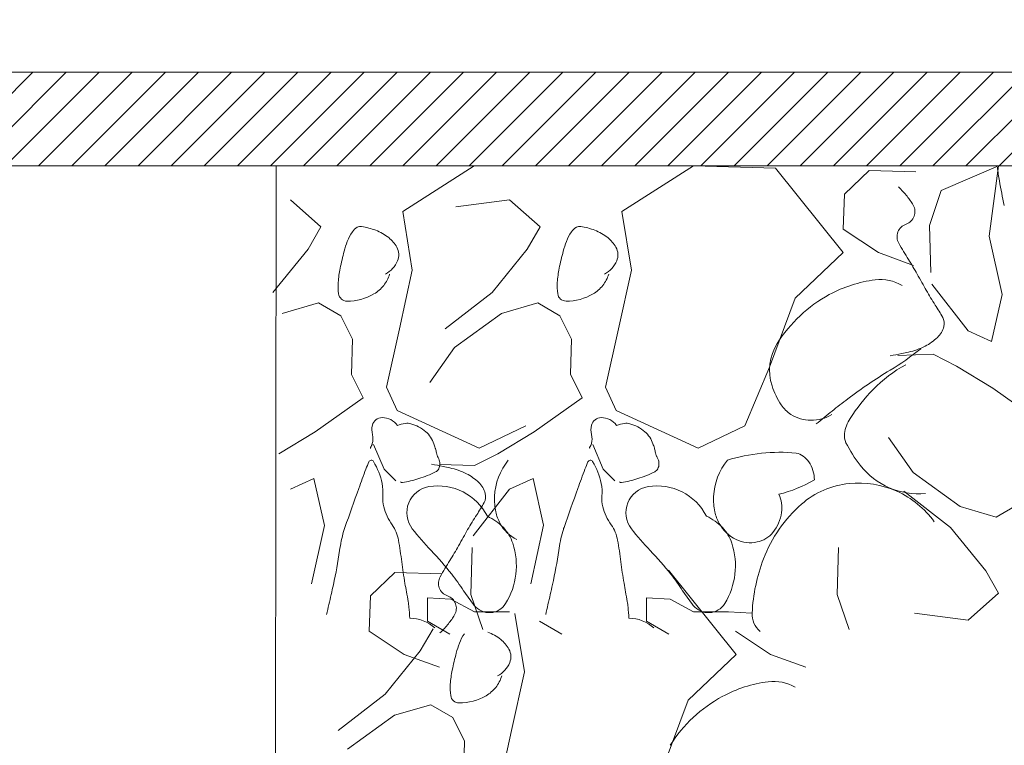
# Model space of a CAD drawing. Units: millimetres. Extents: x 152 to 583, y 6 to 553.
# Drawn here: x 216 to 216, y 145 to 145 of the extents above; entities that cross this region are included whole.
import ezdxf

# ---------------------------------------------------------------- set-up
doc = ezdxf.new("R2010")
doc.units = ezdxf.units.MM
doc.layers.add('09 Detalie', color=6, linetype='Continuous')

msp = doc.modelspace()

# ---------------------------------------------------------------- hatches: boundary and pattern name
at = {"layer": '09 Detalie', "linetype": 'Continuous', "lineweight": 0}
h = msp.add_hatch(dxfattribs=at)
h.set_pattern_fill('_USER', color=6, angle=20.25, style=0)
h.set_pattern_definition([(45.00345833333334, (216.5630893379235, 144.8176621460843), (-0.001414298920742218, 0.001414128198851643), [])])
edge = h.paths.add_edge_path()
edge.add_line((216.2942454059094, 144.8387269199229), (216.2942388452839, 144.9474197815015))
edge.add_line((216.2942388452839, 144.9474197815015), (216.3022388452696, 144.947420264376))
edge.add_line((216.3022388452696, 144.947420264376), (216.3022449230207, 144.8467274027838))
edge.add_line((216.3022449230207, 144.8467274027838), (216.5852449225051, 144.8467444844669))
edge.add_line((216.5852449225051, 144.8467444844669), (216.5852242192642, 145.1897444838415))
edge.add_arc((216.5832242192667, 145.1897443631236), 0.002000000001180063, 0.003458312674521726, 90.00189438681369)
edge.add_line((216.5832241531401, 145.1917443631237), (216.5662240985801, 145.1917433370115))
edge.add_arc((216.5662242192982, 145.189743337015), 0.002000000000128475, 90.00345832000433, 180.003458307791)
edge.add_line((216.5642242193018, 145.1897432162973), (216.5642271165491, 145.1417432163836))
edge.add_arc((216.5622271165528, 145.141743095665), 0.001999999999957976, -89.99654166859631, 0.0034583346605927545, ccw=False)
edge.add_line((216.5622272372713, 145.1397430956687), (216.5562272372824, 145.1397427335137))
edge.add_line((216.5562272372824, 145.1397427335137), (216.5562236157236, 145.1997427334042))
edge.add_line((216.5562236157236, 145.1997427334042), (216.5932236156558, 145.1997449666985))
edge.add_line((216.5932236156558, 145.1997449666985), (216.5932454053647, 144.8387449673556))
edge.add_line((216.5932454053647, 144.8387449673556), (216.2942454059094, 144.8387269199229))

# ---------------------------------------------------------------- linework, layer by layer
at = {"color": 252, "linetype": 'Continuous', "lineweight": 0}
for p, q in [((216.3611627796556, 144.8387239649169), (216.3550630150677, 144.8348235967319)), ((216.3798745881773, 144.8387250943486), (216.3737748235894, 144.8348247261636)), ((216.3868746002366, 144.838525516863), (216.3798745881773, 144.8387250943486)), ((216.3926750348132, 144.8313258669602), (216.3868746002366, 144.838525516863)), ((216.3948746122939, 144.8383259997389), (216.3927747330158, 144.8363258729884)), ((216.3988746183224, 144.8382262411768), (216.3948746122939, 144.8383259997389)), ((216.4010455324688, 144.8366333663004), (216.4059454057054, 144.8387336620567)), ((216.4059454057054, 144.8387336620567), (216.4051457678629, 144.832733613781)), ((216.3927747330158, 144.8363258729884), (216.3926749140941, 144.8333258669567)), ((216.4000457135485, 144.8336333059463), (216.4010455324688, 144.8366333663004)), ((216.3454629547262, 144.8358230172806), (216.3480630935479, 144.8335231742195)), ((216.3595747994722, 144.8352238690596), (216.3641747632479, 144.8358241467124)), ((216.3641747632479, 144.8358241467124), (216.3667749020696, 144.8335243036513)), ((216.3550630150677, 144.8348235967319), (216.3558633168632, 144.8298236450279)), ((216.3737748235894, 144.8348247261636), (216.3745751253846, 144.8298247744605)), ((216.3480630935479, 144.8335231742195), (216.3469632082324, 144.8316231078275)), ((216.3667749020696, 144.8335243036513), (216.3656750167542, 144.8316242372592)), ((216.3926749140941, 144.8333258669567), (216.3956750348075, 144.8313260480391)), ((216.4001459549859, 144.8296333119896), (216.4000457135485, 144.8336333059463)), ((216.4051457678629, 144.832733613781), (216.4062460696571, 144.8277336801848)), ((216.3469632082324, 144.8316231078275), (216.3439634315676, 144.8279229267554)), ((216.3656750167542, 144.8316242372592), (216.362675240089, 144.8279240561881)), ((216.3885752702211, 144.8274256194953), (216.3926750348132, 144.8313258669602)), ((216.3956750348075, 144.8313260480391), (216.3986751011974, 144.8302262291187)), ((216.3558633168632, 144.8298236450279), (216.3547636186616, 144.8248235786427)), ((216.3745751253846, 144.8298247744605), (216.3734754271833, 144.8248247080745)), ((216.362675240089, 144.8279240561881), (216.3586754272101, 144.8248238147573)), ((216.403346256776, 144.824633505149), (216.400246015345, 144.8286333180271)), ((216.3447635402126, 144.826122975047), (216.3478634858835, 144.8270231621584)), ((216.3478634858835, 144.8270231621584), (216.3497635522757, 144.8259232768431)), ((216.3634753487346, 144.8261241044788), (216.3665752944049, 144.827024291591)), ((216.3665752944049, 144.827024291591), (216.3684753607971, 144.8259244062757)), ((216.3863756263451, 144.8215254867161), (216.3885752702211, 144.8274256194953)), ((216.4062460696571, 144.8277336801848), (216.4053463110959, 144.8237336258693)), ((216.3497635522757, 144.8259232768431), (216.3507636729927, 144.8239233372062)), ((216.3594755237835, 144.8232238630473), (216.3634753487346, 144.8261241044788)), ((216.3684753607971, 144.8259244062757), (216.3694754815145, 144.8239244666379)), ((216.3547636186616, 144.8248235786427), (216.35366392046, 144.8198235122557)), ((216.3734754271833, 144.8248247080745), (216.3723757289817, 144.8198246416874)), ((216.4053463110959, 144.8237336258693), (216.403346256776, 144.824633505149)), ((216.3507636729927, 144.8239233372062), (216.3506638540699, 144.8209233311761)), ((216.3694754815145, 144.8239244666379), (216.3693756625917, 144.8209244606078)), ((216.3573757048658, 144.8202237362974), (216.3594755237835, 144.8232238630473)), ((216.4003463775006, 144.8226333240736), (216.3973463835422, 144.822533142996)), ((216.402346437856, 144.821633444795), (216.4003463775006, 144.8226333240736)), ((216.3842759281462, 144.8165253599697), (216.3863756263451, 144.8215254867161)), ((216.405446552533, 144.8197336319124), (216.402346437856, 144.821633444795)), ((216.3506638540699, 144.8209233311761), (216.3516639747872, 144.8189233915393)), ((216.3693756625917, 144.8209244606078), (216.3703757833089, 144.818924520971)), ((216.35366392046, 144.8198235122557), (216.3545640411764, 144.8178235665841)), ((216.3723757289817, 144.8198246416874), (216.3732758496982, 144.8178246960159)), ((216.4095467275676, 144.8168338793907), (216.405446552533, 144.8197336319124)), ((216.3516639747872, 144.8189233915393), (216.3475641498364, 144.8160231440714)), ((216.3703757833089, 144.818924520971), (216.3662759583581, 144.8160242735032)), ((216.3545640411764, 144.8178235665841), (216.3615642343142, 144.8146239891033)), ((216.3732758496982, 144.8178246960159), (216.3802760428357, 144.8146251185359)), ((216.3615642343142, 144.8146239891033), (216.3655641196242, 144.8165242305378)), ((216.3802760428357, 144.8146251185359), (216.3842759281462, 144.8165253599697)), ((216.3475641498364, 144.8160231440714), (216.344464264525, 144.8141229569603)), ((216.3662759583581, 144.8160242735032), (216.3631760730468, 144.814124086392)), ((216.3965468060588, 144.8155330947214), (216.3986469871325, 144.8125332214825)), ((216.3525642162225, 144.8149234458692), (216.3534643429757, 144.8128235001973)), ((216.3712760247442, 144.814924575301), (216.3721761514975, 144.8128246296291)), ((216.3631760730468, 144.814124086392), (216.3611761334093, 144.8131239656767)), ((216.3534643429757, 144.8128235001973), (216.3544644033326, 144.8118235605589)), ((216.3611761334093, 144.8131239656767), (216.3581761273794, 144.8132237845976)), ((216.3721761514975, 144.8128246296291), (216.3731762118543, 144.8118246899907)), ((216.3474643912737, 144.8120231380418), (216.345464445601, 144.8111230173254)), ((216.3483646327093, 144.8080231923738), (216.3474643912737, 144.8120231380418)), ((216.3661761997952, 144.8120242674744), (216.3641762541227, 144.8111241467572)), ((216.3670764412307, 144.8080243218064), (216.3661761997952, 144.8120242674744)), ((216.3986469871325, 144.8125332214825), (216.4026471621673, 144.8096334629244)), ((216.3641762541227, 144.8111241467572), (216.3610764955654, 144.8071239596515)), ((216.401847270815, 144.8078334146401), (216.3978470837092, 144.8109331731978)), ((216.4026471621673, 144.8096334629244), (216.4057472164856, 144.8087336500389)), ((216.4057472164856, 144.8087336500389), (216.4076471500865, 144.8098337647202)), ((216.3472649345077, 144.8030231259867), (216.3483646327093, 144.8080231923738)), ((216.3659767430293, 144.8030242554194), (216.3670764412307, 144.8080243218064)), ((216.4048474941395, 144.8041335957241), (216.401847270815, 144.8078334146401)), ((216.3609765559251, 144.8061239536174), (216.3608767973619, 144.8021239475885)), ((216.3922647473125, 144.8061258421507), (216.3921649887493, 144.8021258361219)), ((216.3543855018215, 144.8039940748398), (216.3522856225437, 144.8019939480884)), ((216.3583855078502, 144.8038943162768), (216.3543855018215, 144.8039940748398)), ((216.38353727655, 144.7969958344065), (216.3777368419735, 144.8041954843093)), ((216.4059476088198, 144.802233662124), (216.4048474941395, 144.8041335957241)), ((216.3522856225437, 144.8019939480884), (216.3521858036219, 144.7989939420567)), ((216.3571650672804, 144.800823723548), (216.3571650069209, 144.8018237235458)), ((216.3571650069209, 144.8018237235458), (216.3591650129535, 144.8017238442655)), ((216.3608767973619, 144.8021239475885), (216.3618769784389, 144.7991240079521)), ((216.3758768758018, 144.8008248529806), (216.3758768154428, 144.8018248529776)), ((216.3758768154428, 144.8018248529776), (216.3778768214754, 144.8017249736974)), ((216.3921649887493, 144.8021258361219), (216.393165169826, 144.7991258964854)), ((216.403347747651, 144.7999335051938), (216.4059476088198, 144.802233662124)), ((216.3591650129535, 144.8017238442655), (216.3611650793449, 144.8006239649853)), ((216.3778768214754, 144.8017249736974), (216.3798768878663, 144.8006250944179)), ((216.3571651276399, 144.7998237235493), (216.3571650672804, 144.800823723548)), ((216.3611650793449, 144.8006239649853), (216.3621650793431, 144.800624025345)), ((216.3621650793431, 144.800624025345), (216.3641650793394, 144.8006241460633)), ((216.3646370653265, 144.80049469361), (216.3654373671214, 144.7954947419068)), ((216.3758769361617, 144.7998248529811), (216.3758768758018, 144.8008248529806)), ((216.3798768878663, 144.8006250944179), (216.3808768878651, 144.8006251547768)), ((216.3808768878651, 144.8006251547768), (216.3828768878613, 144.8006252754951)), ((216.3828768878613, 144.8006252754951), (216.3848768938935, 144.8005253962147)), ((216.3987477114442, 144.8005332275393), (216.403347747651, 144.7999335051938)), ((216.3590651940315, 144.7987238382337), (216.3571651276399, 144.7998237235493)), ((216.3686371721863, 144.7987244159921), (216.3667371057947, 144.7998243013077)), ((216.3777770025533, 144.7987249676655), (216.3758769361617, 144.7998248529811)), ((216.3521858036219, 144.7989939420567), (216.355185924335, 144.79699412314)), ((216.3576371438064, 144.7991942710975), (216.3565372584909, 144.7972942047064)), ((216.3834739950093, 144.7989958305901), (216.3864741157227, 144.7969960116725)), ((216.3565372584909, 144.7972942047064), (216.3535374818259, 144.7935940236343)), ((216.355185924335, 144.79699412314), (216.3581859907249, 144.7958943042196)), ((216.379437511958, 144.7930955869416), (216.38353727655, 144.7969958344065)), ((216.3864741157227, 144.7969960116725), (216.3894741821126, 144.7958961927521)), ((216.3654373671214, 144.7954947419068), (216.3643376689204, 144.7904946755208)), ((216.3535374818259, 144.7935940236343), (216.3495376689469, 144.7904937822035)), ((216.3543375904714, 144.7917940719251), (216.3574375361419, 144.7926942590374)), ((216.3574375361419, 144.7926942590374), (216.3593376025339, 144.7915943737219)), ((216.3772378680819, 144.7871954541623), (216.379437511958, 144.7930955869416)), ((216.3503377655204, 144.7888938304935), (216.3543375904714, 144.7917940719251)), ((216.3593376025339, 144.7915943737219), (216.3603377232513, 144.7895944340842)), ((216.3643376689204, 144.7904946755208), (216.3632379707186, 144.7854946091337)), ((216.3603377232513, 144.7895944340842), (216.3602379043287, 144.7865944280541))]:
    msp.add_line(p, q, dxfattribs=at)
for centre, radius, start, end in [((216.4201226948761, 144.8399775422619), 0.01434123939527056, 185.4305194444556, 190.1382499999848), ((216.4525651044914, 144.8457787627136), 0.04729824321548025, 190.1382499999848, 192.730025000014), ((216.3915548379029, 144.8308233665277), 0.008449955528938853, 38.93923055553913, 46.2695250000163), ((216.3934580386851, 144.8323612086427), 0.006003093947119448, 30.23997500001191, 38.93923055553913), ((216.3976734912268, 144.8348185995381), 0.001123666712480025, 288.8749138888941, 30.23997500001191), ((216.3984036636637, 144.8326828893711), 0.001133413193636795, 108.8749138888941, 209.6390111111051), ((216.3536515577454, 144.831044228142), 0.00355546210558701, 144.7360972222178, 159.668466666661), ((216.3518634036949, 144.8323086211312), 0.001365442806048987, 120.5288666666652, 144.7360972222178), ((216.3514491660027, 144.833011047654), 0.0005499700076657256, 80.99571666666967, 120.5288666666652), ((216.3505676892224, 144.8274483130263), 0.006182111503016619, 69.41721388890684, 80.99571666666967), ((216.35133248564, 144.8294848786906), 0.004006677461524105, 51.08911666665771, 69.41721388890684), ((216.3723633662671, 144.8310453575738), 0.00355546210558701, 144.7360972222178, 159.668466666661), ((216.3705752122163, 144.8323097505638), 0.001365442806048987, 120.5288666666652, 144.7360972222178), ((216.3701609745244, 144.8330121770857), 0.0005499700076657256, 80.99571666666967, 120.5288666666652), ((216.3692794977443, 144.8274494424581), 0.006182111503016619, 69.41721388890684, 80.99571666666967), ((216.3700442941614, 144.8294860081232), 0.004006677461524105, 51.08911666665771, 69.41721388890684), ((216.3592748086751, 144.8289606054788), 0.009552330825491374, 159.668466666661, 164.9892472222068), ((216.3520387451931, 144.8303598156957), 0.00288225880369291, 29.44321666666512, 51.08911666665771), ((216.3779866171968, 144.8289617349105), 0.009552330825491374, 159.668466666661, 164.9892472222068), ((216.3707505537148, 144.8303609451274), 0.00288225880369291, 29.44321666666512, 51.08911666665771), ((216.4317798819521, 144.8516732896954), 0.03953402845034335, 209.6390111111051, 211.9789861110879), ((216.3761075740109, 144.8244468933728), 0.02697976855109633, 164.9892444444245, 168.1545083333413), ((216.3534135181268, 144.8311358272562), 0.001303590199041035, 336.8970166666545, 29.44321944443789), ((216.3948193825326, 144.8244480228046), 0.02697976855109633, 164.9892444444245, 168.1545083333413), ((216.3721253266485, 144.8311369566879), 0.001303590199041035, 336.8970166666545, 29.44321944443789), ((216.352464198701, 144.831540804732), 0.002335682320411176, 298.2753861111103, 336.8970138889037), ((216.3711760072224, 144.8315419341646), 0.002335682320411176, 298.2753861111103, 336.8970138889037), ((216.371412522409, 144.8139823567292), 0.03163355213701345, 29.36303055556532, 31.9789861110879), ((216.3578174068567, 144.8282830658336), 0.008291632381334714, 168.1545111111269, 176.5573888888996), ((216.3765292153785, 144.8282841952653), 0.008291632381334714, 168.1545111111269, 176.5573888888996), ((216.3548394953346, 144.8284622089209), 0.005308337342990296, 176.5573888888996, 187.0646222222333), ((216.3510936330198, 144.8303604969831), 0.002972589457678672, 321.5704777777686, 342.8136805555692), ((216.3735513038564, 144.8284633383526), 0.005308337342990296, 176.5573888888996, 187.0646222222333), ((216.3698054415417, 144.8303616264149), 0.002972589457678672, 321.5704777777686, 342.8136805555692), ((216.3967980342819, 144.8179192452794), 0.01116309884543077, 97.16698055554619, 118.4281777777728), ((216.3958538582971, 144.8254279651237), 0.003595249608362901, 59.22812499999903, 97.16698055554619), ((215.7526725827067, 144.4658661294373), 0.7415800435635036, 29.29826666665565, 29.36303055556532), ((216.9287481381998, 145.1258021357757), 0.6070004118385903, 209.2982638889029, 209.3698500000078), ((216.3510981172181, 144.8303569390881), 0.002966865241838132, 300.30655277777, 321.5704777777686), ((216.3698099257398, 144.8303580685199), 0.002966865241838132, 300.30655277777, 321.5704777777686), ((216.4177004475835, 144.838195757973), 0.02058147401897583, 209.3698527777871, 213.4940861111307), ((216.3502885928249, 144.827898217427), 0.0007226203824514734, 187.0646222222333, 269.7383055555553), ((216.3503060126491, 144.8317121077171), 0.004536550454590954, 269.7383027777823, 300.30655277777), ((216.3690004013463, 144.8278993468597), 0.0007226203824514734, 187.0646222222333, 269.7383055555553), ((216.3690178211705, 144.8317132371498), 0.004536550454590954, 269.7383027777823, 300.30655277777), ((216.3971952791228, 144.8171854191461), 0.01199754732139888, 118.4281777777728, 147.9011083333193), ((216.3886689829748, 144.8189845612407), 0.01423082290794356, 28.53378055556296, 33.49408611113073), ((216.4002459725716, 144.8252791939356), 0.001053224914125774, 345.0078472222126, 28.53378055556296), ((216.3993100230922, 144.8255298434715), 0.002022155573343969, 313.967116666668, 345.0078472222126), ((216.3977071339808, 144.82719159137), 0.004330977692494078, 296.8248277777833, 313.967116666668), ((216.390667597468, 144.8212800500829), 0.004291924035758145, 147.9011083333193, 198.2400083333443), ((216.3853189646816, 144.840146371468), 0.02202672868830963, 301.0246638888875, 309.3580305555522), ((216.3867885784112, 144.8758281099583), 0.05422822421857645, 281.5744555555492, 282.1885805555511), ((216.3969859816732, 144.828617694531), 0.005929048676785551, 282.1885805555511, 296.8248277777833), ((216.3654179257982, 144.9801739722867), 0.1607400253397283, 281.2177527777723, 281.5744555555492), ((216.417719868016, 144.7862747590969), 0.04083796057444163, 121.0246638888875, 127.1423444444486), ((216.4034503938626, 144.8116799150036), 0.0114382669952466, 118.3395916666618, 135.9865305555528), ((216.3930771015298, 144.8220741195139), 0.006828901778738915, 198.2400083333443, 213.438347222247), ((216.4070564336078, 144.8081959644149), 0.01645239048077858, 135.9865305555528, 146.9932138888931), ((216.4402345032214, 144.7565507641438), 0.07812635923358095, 127.1423472222178, 128.3873833333322), ((216.3896989931125, 144.8198434220065), 0.002780738258292798, 213.438347222247, 237.3591777777734), ((216.4437105591268, 144.7521630888439), 0.08372409620429752, 128.3873833333322, 129.590077777782), ((216.353288364502, 144.8163784743876), 0.0008520412900153827, 89.73830277778228, 166.6826999999867), ((216.3532848866489, 144.8156170357821), 0.001613487832938577, 35.98164444442973, 89.73830277778228), ((216.3720001730234, 144.8163796038202), 0.0008520412900153827, 89.73830277778228, 166.6826999999867), ((216.3719966951707, 144.8156181652139), 0.001613487832938577, 35.98164444442973, 89.73830277778228), ((216.3899239863125, 144.8201946824246), 0.003197878309638504, 237.3591749999858, 269.7383027777823), ((216.3899253172716, 144.8204860821766), 0.003489281104030398, 269.7383027777823, 300.7004333333335), ((216.3959050741328, 144.8154396192938), 0.003154896205912771, 146.9932138888931, 172.2946361111139), ((216.3541401559145, 144.8161768478909), 0.001727370860408528, 166.6827027777882, 193.6313611110951), ((216.3556183854524, 144.8138726910815), 0.002881844169008583, 96.86132777778549, 110.8955861111158), ((216.3554177868466, 144.8155397821029), 0.001202727656537137, 75.06025277778353, 96.86132777778549), ((216.3548903747698, 144.8135631410459), 0.003248521723909938, 49.14770277777129, 75.06025277778353), ((216.3728519644363, 144.8161779773226), 0.001727370860408528, 166.6827027777882, 193.6313611110951), ((216.3743301939742, 144.8138738205133), 0.002881844169008583, 96.86132777778549, 110.8955861111158), ((216.3741295953683, 144.8155409115347), 0.001202727656537137, 75.06025277778353, 96.86132777778549), ((216.3736021832916, 144.8135642704776), 0.003248521723909938, 49.14770277777129, 75.06025277778353), ((216.3509752569025, 144.8154093442908), 0.001529260446505472, 344.9552000000024, 13.63135833334611), ((216.3554665571361, 144.8142294242973), 0.0023676587963057, 18.69614722224555, 49.14770277777129), ((216.3696870654242, 144.8154104737226), 0.001529260446505472, 344.9552000000024, 13.63135833334611), ((216.374178365658, 144.8142305537291), 0.0023676587963057, 18.69614722224555, 49.14770277777129), ((216.3941133347984, 144.8156820426832), 0.001346831233268951, 172.2946361111139, 206.3120638889143), ((216.352367305577, 144.814639791096), 7.938325267993529e-05, 145.7635833333243, 221.7363749999871), ((216.3514070231076, 144.8152932909825), 0.001082169378005696, 325.7635833333243, 344.9552000000024), ((216.3177625104355, 144.8014701329322), 0.04217211400012619, 18.17978611109687, 18.69614722224555), ((216.3565041325397, 144.8141925874152), 0.001394986444602142, 15.34039722223975, 18.17978611109687), ((216.352801725806, 144.8131769170416), 0.005234179319570837, 11.61529166668109, 15.34040000000527), ((216.3710791140987, 144.8146409205278), 7.938325267993529e-05, 145.7635833333243, 221.7363749999871), ((216.3701188316293, 144.8152944204143), 0.001082169378005696, 325.7635833333243, 344.9552000000024), ((216.3364743189572, 144.801471262364), 0.04217211400012619, 18.17978611109687, 18.69614722224555), ((216.3752159410615, 144.814193716847), 0.001394986444602142, 15.34039722223975, 18.17978611109687), ((216.3715135343277, 144.8131780464734), 0.005234179319570837, 11.61529166668109, 15.34040000000527), ((216.4029615678915, 144.8200574308484), 0.01121776079855219, 206.3120666666536, 217.946730555542), ((216.3523622206689, 144.8133627974971), 0.0002200323233688823, 31.35545555553267, 156.2682444444413), ((216.3605956790853, 144.8147789538883), 0.002722718924996705, 191.6152916666811, 196.7810277777902), ((216.3583894623581, 144.8141136547815), 0.0004183719180303703, 196.7810277777902, 210.8346027777889), ((216.3564395051343, 144.8129496502446), 0.001852583770560125, 24.16906944445181, 30.83460277778894), ((216.3571624400876, 144.8132740811332), 0.001060188450008011, 359.7383027777969, 24.16906944445181), ((216.3681469550065, 144.8102698119145), 0.005260235611305512, 140.8431749999855, 177.6491805555655), ((216.3710740291906, 144.8133639269289), 0.0002200323233688823, 31.35545555553267, 156.2682444444413), ((216.3793074876068, 144.8147800833209), 0.002722718924996705, 191.6152916666811, 196.7810277777902), ((216.3771012708798, 144.8141147842132), 0.0004183719180303703, 196.7810277777902, 210.8346027777889), ((216.375151313656, 144.8129507796764), 0.001852583770560125, 24.16906944445181, 30.83460277778894), ((216.3758742486093, 144.813275210565), 0.001060188450008011, 359.7383027777969, 24.16906944445181), ((216.386858763528, 144.8102709413471), 0.005260235611305512, 140.8431749999855, 177.6491805555655), ((216.3872866568983, 144.7987813998801), 0.01548158833757603, 84.9418611111158, 106.9242000000008), ((216.3882260119924, 144.812440364528), 0.001812997726169392, 34.1287722222234, 76.423052777782), ((216.43519837766, 144.7811423192165), 0.08911631374532758, 159.1750222222092, 160.3001861110946), ((216.3643865173054, 144.8080765498663), 0.0133550284644645, 156.2682444444413, 159.1750249999962), ((216.3475255194535, 144.8104156213517), 0.005883911369200185, 11.60983333333537, 31.35545555553267), ((216.3262667000499, 144.655579102098), 0.1607400253397283, 78.43246111110663, 78.78916388889886), ((216.3575954899988, 144.8131158387223), 0.0005905658801912379, 296.2944611111154, 333.8927083333181), ((216.3572736172703, 144.8132735733388), 0.0009490101044430153, 333.8927083333181, 359.738305555567), ((216.3476247560194, 144.759927543502), 0.05422822421857647, 77.81833611110335, 78.43246111110663), ((216.3578164600315, 144.8071391896001), 0.005929048676785552, 63.18208888888514, 77.81833611110335), ((216.4539101861817, 144.7811434486483), 0.08911631374532758, 159.1750222222092, 160.3001861110946), ((216.3830983258271, 144.808077679298), 0.0133550284644645, 156.2682444444413, 159.1750249999962), ((216.3662373279753, 144.8104167507835), 0.005883911369200185, 11.60983333333537, 31.35545555553267), ((216.3763072985205, 144.8131169681541), 0.0005905658801912379, 296.2944611111154, 333.8927083333181), ((216.375985425792, 144.8132747027705), 0.0009490101044430153, 333.8927083333181, 359.738305555567), ((216.3873866918215, 144.8118714871241), 0.002826940449975735, 0.5432499999769945, 34.1287722222234), ((216.3990980818677, 144.8170447249227), 0.006318483167921532, 217.946730555542, 275.4467638888859), ((216.3530351743785, 144.8229218726167), 0.011422381528394, 280.0397194444385, 287.2210944444501), ((216.3535147771247, 144.8213745435395), 0.00980242903474644, 287.2210944444501, 296.2944611111154), ((216.3585374401762, 144.8085653798075), 0.004330977692494077, 46.03979999999027, 63.18208888888514), ((216.3717469829002, 144.8229230020484), 0.011422381528394, 280.0397194444385, 287.2210944444501), ((216.3722265856461, 144.8213756729721), 0.00980242903474644, 287.2210944444501, 296.2944611111154), ((216.3839102078718, 144.8231270547158), 0.01287698348211472, 284.7325166666625, 299.3077916666624), ((216.9174871736783, 144.6084597226668), 0.6013874938092665, 160.3001888888955, 160.6382138888706), ((216.3497062560848, 144.8108636523732), 0.003657626563231198, 354.7430111111201, 11.60983333333537), ((216.3549935331358, 144.8118603172838), 0.0001888079434723869, 221.7363749999871, 280.0397222222206), ((216.3576560709935, 144.8091042457982), 0.002254868132794865, 99.37226111111039, 217.3340999999939), ((216.3580587286175, 144.8066646595993), 0.004727460694091678, 26.79282500001095, 99.37226388889088), ((216.3601401286726, 144.8102273211923), 0.002022155573343968, 14.99906944442026, 46.03979999999027), ((216.9361989821998, 144.6084608520994), 0.6013874938092665, 160.3001888888955, 160.6382138888706), ((216.3684180646064, 144.8108647818059), 0.003657626563231198, 354.7430111111201, 11.60983333333537), ((216.3737053416578, 144.8118614467156), 0.0001888079434723869, 221.7363749999871, 280.0397222222206), ((216.3763678795152, 144.8091053752299), 0.002254868132794865, 99.37226111111039, 217.3340999999939), ((216.3767705371389, 144.8066657890319), 0.004727460694091678, 26.79282500001095, 99.37226388889088), ((216.3938823187386, 144.8044102479826), 0.007225247397330887, 95.59517777777589, 131.3610027777744), ((216.3939610785541, 144.8036062969006), 0.008033047155350049, 65.78391666666782, 95.59518055555702), ((216.3560316311099, 144.8102816540134), 0.002694466894799746, 174.7430111111185, 194.420224999975), ((216.3610760478876, 144.810478083713), 0.001053224914125774, 331.4731361110963, 14.99906944442026), ((216.3682617827273, 144.8102650979481), 0.005375160054121704, 177.6491805555655, 191.6312638888778), ((216.3747434396313, 144.810282783446), 0.002694466894799746, 174.7430111111185, 194.420224999975), ((216.386973591249, 144.8102662273799), 0.005375160054121704, 177.6491805555655, 191.6312638888778), ((216.3844568135055, 144.8095016281476), 0.002969112036518522, 352.8140361111133, 23.24482222222392), ((216.3939847654058, 144.803658962993), 0.007975299563259887, 35.86240555556726, 65.78391666666782), ((216.3579222068715, 144.8107677828248), 0.004646542183652821, 194.420224999975, 215.6079805555527), ((216.3494982984955, 144.8167713188028), 0.01423082290794356, 326.5128305555721, 331.4731361110963), ((216.3766340153932, 144.8107689122565), 0.004646542183652821, 194.420224999975, 215.6079805555527), ((216.3969534828155, 144.800921913069), 0.01187288434729379, 131.3610055555467, 159.0805416666471), ((216.3785320820409, 144.7975636268496), 0.02058147401897584, 146.512830555572, 150.6370638888774), ((216.3606477814323, 144.8050247030136), 0.004108492160346231, 43.20089444442543, 66.61216388887344), ((216.3664582046032, 144.8098938507228), 0.003533769668789725, 191.6312666666642, 208.8981916666823), ((216.3793595899541, 144.8050258324454), 0.004108492160346231, 43.20089444442543, 66.61216388887344), ((216.385170013125, 144.8098949801546), 0.003533769668789725, 191.6312666666642, 208.8981916666823), ((216.3840521907284, 144.8095526431892), 0.003376938134272348, 320.7367861111186, 352.8140333333506), ((216.3559594268216, 144.8057839936978), 0.006198214306305895, 160.6382138888706, 163.9682861110979), ((216.3515811133308, 144.8062266694902), 0.003152892259305311, 9.815616666675881, 35.60798055555269), ((216.3721083547627, 144.8201275356278), 0.02043126560324897, 217.3340999999939, 224.2467472222228), ((216.8896144883751, 144.5100189441086), 0.6070004118385903, 150.6370666666756, 150.7086527777612), ((216.3662419494654, 144.809774480379), 0.003286756387015086, 208.8981916666823, 244.0369277777812), ((216.3609882214467, 144.8053444074726), 0.003641469303172706, 18.3110194444366, 43.20089444442543), ((216.3746712353433, 144.8057851231296), 0.006198214306305895, 160.6382138888706, 163.9682861110979), ((216.3702929218528, 144.8062277989221), 0.003152892259305311, 9.815616666675881, 35.60798055555269), ((216.3908201632844, 144.8201286650596), 0.02043126560324897, 217.3340999999939, 224.2467472222228), ((216.3849537579868, 144.8097756098117), 0.003286756387015086, 208.8981916666823, 244.0369277777812), ((216.3797000299684, 144.8053455369044), 0.003641469303172706, 18.3110194444366, 43.20089444442543), ((216.3614093386214, 144.8042179914834), 0.01186865533978018, 163.9682861110979, 172.0027777777817), ((215.7134592748963, 145.1698129714363), 0.7415800435635037, 330.6438861111201, 330.7086499999889), ((216.3801211471433, 144.8042191209153), 0.01186865533978018, 163.9682861110979, 172.0027777777817), ((216.3847430140884, 144.8093428130429), 0.002805377086598806, 244.0369249999812, 282.1782222222187), ((216.3848360002021, 144.8089119425343), 0.002364587097216557, 282.1782249999995, 320.7367888888891), ((216.3149760485511, 144.7998936010229), 0.04030176201026853, 7.132549999982961, 9.815616666675881), ((216.3322412341957, 144.8217714401036), 0.03163355213701345, 328.027930555554, 330.6438861111201), ((216.35863319977, 144.8045650560127), 0.006122097407783849, 328.1938694444455, 18.3110194444366), ((216.3336878570728, 144.7998947304547), 0.04030176201026853, 7.132549999982961, 9.815616666675881), ((216.3773450082919, 144.8045661854446), 0.006122097407783849, 328.1938694444455, 18.3110194444366), ((216.3123716955658, 144.811107357534), 0.03765057123563785, 347.4943027777611, 352.0027777777817), ((216.3401716469562, 144.7890197040805), 0.02415180841812911, 37.88939166664535, 44.24674722222287), ((216.3310835040875, 144.8111084869658), 0.03765057123563785, 347.4943027777611, 352.0027777777817), ((216.3588834554779, 144.7890208335123), 0.02415180841812911, 37.88939166664535, 44.24674722222287), ((216.3998631196336, 144.7998096985081), 0.01498784945220187, 159.0805416666471, 177.2478277777782), ((216.3933679009958, 144.8097030542588), 0.03870145249691591, 187.132549999983, 189.8705361111059), ((216.3926131432958, 144.7840877948755), 0.03953402845034337, 148.027930555554, 150.3679055555565), ((216.4120797095175, 144.8097041836906), 0.03870145249691591, 187.132549999983, 189.8705361111059), ((216.3592346327561, 144.8030741659305), 0.001133413193636795, 150.3679055555565, 251.1320027777858), ((216.3416882318281, 144.7901998823223), 0.02223012937435144, 33.41133055557644, 37.88939166664535), ((216.3604000403495, 144.7902010117549), 0.02223012937435144, 33.41133055557644, 37.88939166664535), ((216.2367091222123, 144.8278892373318), 0.115151903461537, 347.0608194444355, 347.4943027777611), ((216.4817412103552, 144.8250798443198), 0.1284025532724437, 189.8705361111059, 190.2011361111189), ((216.255420930734, 144.8278903667635), 0.115151903461537, 347.0608194444355, 347.4943027777611), ((216.5004530188766, 144.8250809737524), 0.1284025532724437, 189.8705361111059, 190.2011361111189), ((216.800633438995, 144.698327412395), 0.4634644647297057, 167.0608194444356, 167.2768916666424), ((216.190163138546, 144.7726106852157), 0.167858791858691, 9.91199166668648, 10.20113888889244), ((216.3585047181444, 144.800938367633), 0.001123666712480025, 329.766941666655, 71.13200277778579), ((216.3750682965869, 144.8122194535625), 0.01775849702481704, 213.4113305555765, 218.4218833333213), ((216.8193452475168, 144.6983285418268), 0.4634644647297057, 167.0608194444356, 167.2768916666424), ((216.2088749470678, 144.7726118146475), 0.167858791858691, 9.91199166668648, 10.20113888889244), ((216.3937801051086, 144.8122205829943), 0.01775849702481704, 213.4113305555765, 218.4218833333213), ((216.3495917315503, 144.8004698160701), 0.006014399187271703, 5.450997222200822, 9.911988888880224), ((216.3304139733013, 144.7986397599343), 0.02527927698857719, 3.275486111090944, 5.451000000002192), ((216.3624411625908, 144.8022034549443), 0.001641278237033452, 218.4218833333213, 328.1938666666705), ((216.368303540072, 144.8004709455019), 0.006014399187271703, 5.450997222200822, 9.911988888880224), ((216.3491257818227, 144.7986408893669), 0.02527927698857719, 3.275486111090944, 5.451000000002192), ((216.3811529711126, 144.8022045843761), 0.001641278237033452, 218.4218833333213, 328.1938666666705), ((216.3556673975936, 144.7969428598932), 0.003141317112852628, 47.47542777779236, 90.28170277776839), ((216.3542889689811, 144.8033952496277), 0.006003093947119447, 321.0676861111266, 329.766941666655), ((216.3743792061153, 144.796943989325), 0.003141317112852628, 47.47542777779236, 90.28170277776839), ((216.3868433255169, 144.8004355784535), 0.001953020557741277, 177.2478277777782, 229.1181500000047), ((216.3523855825669, 144.8049328619792), 0.008449955528938851, 313.7373916666659, 321.0676861111266), ((216.3632256080042, 144.7967153250202), 0.00355546210558701, 144.7360972222178, 159.668466666661), ((216.3609065358982, 144.7951559755695), 0.004006677461524105, 51.08911666665771, 69.41721388890684), ((216.3688488589336, 144.7946317023568), 0.009552330825491374, 159.668466666661, 164.9892472222068), ((216.3616127954517, 144.7960309125737), 0.00288225880369291, 29.44321666666512, 51.08911666665771), ((216.3856816242694, 144.7901179902508), 0.02697976855109633, 164.9892444444245, 168.1545083333413), ((216.3629875683853, 144.7968069241342), 0.001303590199041035, 336.8970166666545, 29.44321944443789), ((216.3620382489592, 144.7972119016109), 0.002335682320411176, 298.2753861111103, 336.8970138889037), ((216.3673914571153, 144.7939541627116), 0.008291632381334714, 168.1545111111269, 176.5573888888996), ((216.3606676832786, 144.7960315938612), 0.002972589457678672, 321.5704777777686, 342.8136805555692), ((216.3644135455934, 144.794133305799), 0.005308337342990296, 176.5573888888996, 187.0646222222333), ((216.3606721674767, 144.7960280359661), 0.002966865241838132, 300.30655277777, 321.5704777777686), ((216.3876602760184, 144.7835892127264), 0.01116309884543077, 97.16698055554619, 118.4281777777728), ((216.3867161000339, 144.7910979325699), 0.003595249608362901, 59.22812499999903, 97.16698055554619), ((216.3598626430831, 144.7935693143059), 0.0007226203824514734, 187.0646222222333, 269.7383055555553), ((216.3598800629074, 144.797383204596), 0.004536550454590954, 269.7383027777823, 300.30655277777), ((216.3880575208596, 144.7828553865923), 0.01199754732139888, 118.4281777777728, 147.9011083333193)]:
    msp.add_arc(centre, radius, start, end, dxfattribs=at)
at = {"layer": '09 Detalie', "color": 6, "linetype": 'Continuous', "lineweight": 0}
msp.add_line((216.3442375644999, 144.8387299374159), (216.3438120528096, 144.4444612343008), dxfattribs=at)
at = {"layer": '09 Detalie', "color": 6, "linetype": 'Continuous', "lineweight": 0, "flags": 128}
msp.add_lwpolyline([(216.2942454059094, 144.8387269199229), (216.2942388452839, 144.9474197815015), (216.3022388452696, 144.947420264376), (216.3022449230207, 144.8467274027838), (216.5852449225051, 144.8467444844669), (216.5852242192642, 145.1897444838415, 0.4142055676846614), (216.5832241531401, 145.1917443631237), (216.5662240985801, 145.1917433370115, 0.4142135623124705), (216.5642242193018, 145.1897432162973), (216.5642271165491, 145.1417432163836, -0.4142135623903747), (216.5622272372713, 145.1397430956687), (216.5562272372824, 145.1397427335137), (216.5562236157236, 145.1997427334042), (216.5562236157236, 145.1997427334042), (216.5932236156558, 145.1997449666985), (216.5932454053647, 144.8387449673556)], format="xyb", close=True, dxfattribs=at)

doc.saveas('drawing.dxf')
